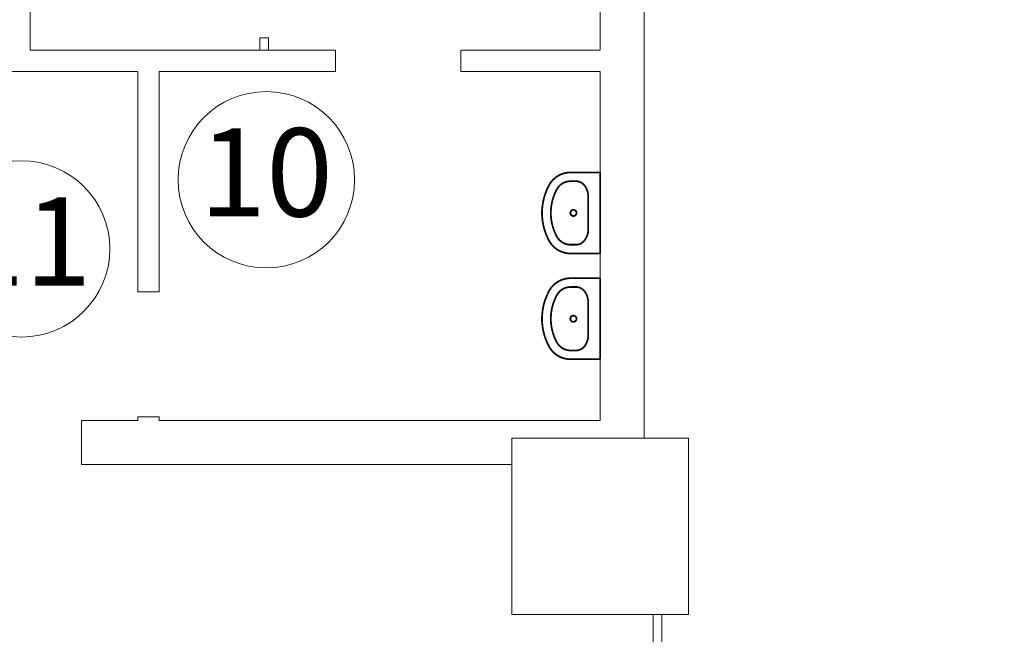
# Model space of a CAD drawing. Units: inches. Extents: x -310 to 4054, y -405 to 523.
# Drawn here: x 748 to 776, y 416 to 434 of the extents above; entities that cross this region are included whole.
import ezdxf
from ezdxf.enums import TextEntityAlignment as Align

# ---------------------------------------------------------------- set-up
doc = ezdxf.new("R2010")
doc.units = ezdxf.units.IN
doc.header["$MEASUREMENT"] = 0
doc.layers.get('0').update_dxf_attribs({"lineweight": 5})
for name, color, linetype in [('Освещение', 7, 'Continuous'), ('Слой ArchiCAD', 7, 'Continuous'), ('Стены наружные', 7, 'Continuous')]:
    doc.layers.add(name, color=color, linetype=linetype)
doc.styles.add('Arial', font='ARIAL.TTF', dxfattribs={"height": 2.5})
doc.styles.add('СГЕНЕРИР_СТИЛЬ_1', font='isocp.shx')
doc.dimstyles.new('Планы', dxfattribs={"dimtxt": 2.5, "dimasz": 2, "dimexe": 0, "dimexo": 0, "dimgap": 1, "dimtad": 1, "dimdec": 0, "dimlfac": 200, "dimzin": 0, "dimdsep": 46, "dimtxsty": 'Arial', "dimblk": 'OBLIQUE', "dimcen": 0.09, "dimclrd": 256, "dimclre": 256, "dimclrt": 256, "dimadec": 0, "dimazin": 0, "dimtfac": 1, "dimtdec": 0, "dimtofl": 0, "dimtmove": 0, "dimatfit": 3, "dimldrblk": 'OBLIQUE', "dimfxl": 0, "dimtolj": 1, "dimtzin": 0, "dimlwd": -1, "dimlwe": -1, "dimarcsym": 0})

# ---------------------------------------------------------------- blocks, each defined once
blk = doc.blocks.new('Номер помещения_17')
at = {"layer": 'Слой ArchiCAD', "color": 1, "linetype": 'Continuous', "lineweight": 13}
blk.add_circle((0, 0), 500, dxfattribs=at)
at = {"layer": 'Слой ArchiCAD', "color": 1, "lineweight": 13, "style": 'СГЕНЕРИР_СТИЛЬ_1'}
blk.add_attdef('F', text='', height=500, dxfattribs=at).set_placement((-379.4, -364.3), align=Align.BOTTOM_LEFT)
blk = doc.blocks.new('Номер помещения_18')
at = {"layer": 'Слой ArchiCAD', "color": 1, "linetype": 'Continuous', "lineweight": 13}
blk.add_circle((0, 0), 500, dxfattribs=at)
at = {"layer": 'Слой ArchiCAD', "color": 1, "lineweight": 13, "style": 'СГЕНЕРИР_СТИЛЬ_1'}
blk.add_attdef('F', text='', height=500, dxfattribs=at).set_placement((-361.1, -364.3), align=Align.BOTTOM_LEFT)
blk = doc.blocks.new('_Oblique')
at = {"color": 0, "linetype": 'ByBlock', "lineweight": -2}
blk.add_line((-0.5, -0.5), (0.5, 0.5), dxfattribs=at)
blk = doc.blocks.new('*D318')
for p in [(461.01, 426.029), (451.51, 413.68)]:
    blk.add_line(p, (451.51, 426.029))
at = {"layer": 'Defpoints', "color": 0}
for p in [(451.51, 426.029), (1657.03, 426.029), (451.51, 413.68)]:
    blk.add_point(p, dxfattribs=at)
at = {"xscale": 2, "yscale": 2, "zscale": 2}
for p, rotation in [((451.51, 426.029), 90), ((451.51, 413.68), 270)]:
    blk.add_blockref('_Oblique', p, dxfattribs=dict(at, rotation=rotation))
at = {"lineweight": 9, "insert": (449.234, 419.854), "char_height": 2.5, "attachment_point": 5, "rotation": 90, "style": 'Arial'}
blk.add_mtext('\\A1;2650', dxfattribs=at)
blk = doc.blocks.new('*D319')
for p in [(461.01, 436.68), (451.51, 426.93)]:
    blk.add_line(p, (451.51, 436.68))
at = {"layer": 'Defpoints', "color": 0}
for p in [(451.51, 436.68), (1656.913, 436.68), (451.51, 426.93)]:
    blk.add_point(p, dxfattribs=at)
at = {"xscale": 2, "yscale": 2, "zscale": 2}
for p, rotation in [((451.51, 436.68), 90), ((451.51, 426.93), 270)]:
    blk.add_blockref('_Oblique', p, dxfattribs=dict(at, rotation=rotation))
at = {"lineweight": 9, "insert": (449.234, 431.805), "char_height": 2.5, "attachment_point": 5, "rotation": 90, "style": 'Arial'}
blk.add_mtext('\\A1;1950', dxfattribs=at)

msp = doc.modelspace()

# ---------------------------------------------------------------- linework, layer by layer
at = {"color": 7, "linetype": 'Continuous', "const_width": 0.05}
for points in [[(763.757, 429.5918, 0.2750959), (763.1466, 429.2285)], [(763.1466, 429.2285, 0.2537313), (763.1466, 427.6551)], [(763.3663, 429.1093, 0.2537313), (763.3663, 427.7743)], [(763.757, 429.3418, 0.2750959), (763.3663, 429.1093)], [(763.3663, 427.7743, 0.2750959), (763.757, 427.5418)], [(763.1466, 427.6551, 0.2750959), (763.757, 427.2918)], [(763.757, 426.5918, 0.2750959), (763.1466, 426.2285)], [(763.757, 426.3418, 0.2750959), (763.3663, 426.1093)], [(763.1466, 426.2285, 0.2537313), (763.1466, 424.6551)], [(763.3663, 426.1093, 0.2537313), (763.3663, 424.7743)], [(763.1466, 424.6551, 0.2750959), (763.757, 424.2918)], [(763.3663, 424.7743, 0.2750959), (763.757, 424.5418)]]:
    msp.add_lwpolyline(points, format="xyb", dxfattribs=at)
for points in [[(764.597, 429.5918), (763.757, 429.5918)], [(764.597, 427.2918), (764.597, 429.5918)], [(763.925, 429.3418), (763.757, 429.3418)], [(763.9829, 429.335), (763.925, 429.3418)], [(764.039, 429.315), (763.9829, 429.335)], [(764.0917, 429.2822), (764.039, 429.315)], [(764.1393, 429.2378), (764.0917, 429.2822)], [(764.1804, 429.183), (764.1393, 429.2378)], [(764.2138, 429.1195), (764.1804, 429.183)], [(764.2383, 429.0493), (764.2138, 429.1195)], [(764.2534, 428.9745), (764.2383, 429.0493)], [(764.2585, 428.8973), (764.2534, 428.9745)], [(764.2586, 428.8973), (764.2585, 428.8973)], [(764.2585, 427.9863), (764.2585, 428.8973)], [(764.2534, 427.9091), (764.2585, 427.9863)], [(764.2586, 427.9863), (764.2585, 427.9863)], [(764.1393, 427.6458), (764.1804, 427.7006)], [(764.1804, 427.7006), (764.2138, 427.764)], [(764.2138, 427.764), (764.2383, 427.8343)], [(764.2383, 427.8343), (764.2534, 427.9091)], [(763.925, 427.5418), (763.757, 427.5418)], [(763.925, 427.5418), (763.9829, 427.5485)], [(763.9829, 427.5485), (764.039, 427.5686)], [(764.039, 427.5686), (764.0917, 427.6013)], [(764.0917, 427.6013), (764.1393, 427.6458)], [(764.597, 427.2918), (763.757, 427.2918)], [(764.597, 426.5918), (763.757, 426.5918)], [(764.597, 424.2918), (764.597, 426.5918)], [(763.925, 426.3418), (763.757, 426.3418)], [(763.9829, 426.335), (763.925, 426.3418)], [(764.039, 426.315), (763.9829, 426.335)], [(764.0917, 426.2822), (764.039, 426.315)], [(764.1393, 426.2378), (764.0917, 426.2822)], [(764.1804, 426.183), (764.1393, 426.2378)], [(764.2138, 426.1195), (764.1804, 426.183)], [(764.2383, 426.0493), (764.2138, 426.1195)], [(764.2534, 425.9745), (764.2383, 426.0493)], [(764.2585, 425.8973), (764.2534, 425.9745)], [(764.2586, 425.8973), (764.2585, 425.8973)], [(764.2585, 424.9863), (764.2585, 425.8973)], [(764.2383, 424.8343), (764.2534, 424.9091)], [(764.2534, 424.9091), (764.2585, 424.9863)], [(764.2586, 424.9863), (764.2585, 424.9863)], [(764.0917, 424.6013), (764.1393, 424.6458)], [(764.1393, 424.6458), (764.1804, 424.7006)], [(764.1804, 424.7006), (764.2138, 424.764)], [(764.2138, 424.764), (764.2383, 424.8343)], [(763.925, 424.5418), (763.757, 424.5418)], [(763.925, 424.5418), (763.9829, 424.5485)], [(763.9829, 424.5485), (764.039, 424.5686)], [(764.039, 424.5686), (764.0917, 424.6013)], [(764.597, 424.2918), (763.757, 424.2918)]]:
    msp.add_lwpolyline(points, dxfattribs=at)
for points in [[(763.8375, 428.5293, 1), (763.8375, 428.3543, 1)], [(763.8375, 425.5293, 1), (763.8375, 425.3543, 1)]]:
    msp.add_lwpolyline(points, format="xyb", close=True, dxfattribs=at)
at = {"layer": 'Освещение', "color": 7, "linetype": 'Continuous', "lineweight": 15}
for p, q in [((762.097, 422.0565), (762.097, 417.0565)), ((767.097, 422.0565), (762.097, 422.0565)), ((767.097, 417.0565), (767.097, 422.0565)), ((767.097, 417.0565), (767.097, 422.0565)), ((762.097, 417.0565), (766.097, 417.0565)), ((762.097, 417.0565), (766.347, 417.0565)), ((766.347, 417.0565), (767.097, 417.0565)), ((766.347, 417.0565), (767.097, 417.0565))]:
    msp.add_line(p, q, dxfattribs=at)
at = {"layer": 'Стены наружные', "color": 7, "linetype": 'Continuous', "lineweight": 15}
for p, q in [((748.447, 433.0565), (748.447, 450.8065)), ((765.847, 422.0565), (765.847, 450.8065)), ((764.597, 448.3065), (764.597, 433.0565)), ((754.947, 433.4065), (754.947, 433.0565)), ((755.197, 433.4065), (754.947, 433.4065)), ((755.197, 433.0565), (755.197, 433.4065)), ((757.097, 433.0565), (748.447, 433.0565)), ((754.947, 433.0565), (755.197, 433.0565)), ((757.097, 433.0565), (757.097, 432.4565)), ((764.597, 433.0565), (760.647, 433.0565)), ((760.647, 433.0565), (760.647, 432.4565)), ((747.847, 432.4565), (751.4987, 432.4565)), ((751.4987, 432.4565), (751.4987, 426.2065)), ((752.0987, 426.2065), (752.0987, 432.4565)), ((752.0987, 432.4565), (757.097, 432.4565)), ((760.647, 432.4565), (764.597, 432.4565)), ((764.597, 432.4565), (764.597, 422.5565)), ((751.4987, 426.2065), (752.0987, 426.2065)), ((751.4987, 422.5565), (749.8987, 422.5565)), ((749.8987, 421.3065), (749.8987, 422.5565)), ((751.4987, 422.6565), (751.4987, 422.5565)), ((751.4987, 422.6565), (752.0987, 422.6565)), ((752.0987, 422.5565), (752.0987, 422.6565)), ((764.597, 422.5565), (752.0987, 422.5565)), ((749.8987, 421.3065), (762.097, 421.3065)), ((766.097, 417.0565), (766.097, 407.0564)), ((766.347, 407.3064), (766.347, 417.0565))]:
    msp.add_line(p, q, dxfattribs=at)

# ---------------------------------------------------------------- block references
at = {"layer": 'Слой ArchiCAD', "linetype": 'Continuous'}
ref = msp.add_blockref('Номер помещения_17', (755.1348, 429.3844), dxfattribs=dict(at, xscale=0.004999999990104698, yscale=0.005000000004656613, zscale=0.005))
ref.add_attrib('F', '10', dxfattribs={"linetype": 'Continuous', "height": 2.5, "style": 'СГЕНЕРИР_СТИЛЬ_1'}).set_placement((753.2377, 427.563), align=Align.BOTTOM_LEFT)
ref = msp.add_blockref('Номер помещения_18', (748.2002, 427.422), dxfattribs=dict(at, xscale=0.004999999990104698, yscale=0.005000000004656613, zscale=0.005))
ref.add_attrib('F', '11', dxfattribs={"linetype": 'Continuous', "height": 2.5, "style": 'СГЕНЕРИР_СТИЛЬ_1'}).set_placement((746.3945, 425.6005), align=Align.BOTTOM_LEFT)

# ---------------------------------------------------------------- dimensions: what is measured, and where the dimension line sits
at = {"lineweight": 9}
dim = msp.add_linear_dim(base=(451.5102, 436.6796), p1=(451.5102, 426.9296), p2=(1656.9128, 436.6796), angle=90, dimstyle='Планы', override={"dimfxl": 9.5, "dimfxlon": 1, "dimtfillclr": 256}, dxfattribs=at)
dim.commit()
dim.dimension.update_dxf_attribs({"geometry": '*D319', "text_midpoint": (449.2337, 431.8046)})
dim = msp.add_linear_dim(base=(451.5102, 426.0292), p1=(451.5102, 413.6796), p2=(1657.0304, 426.0292), angle=90, text='2650', dimstyle='Планы', override={"dimfxl": 9.5, "dimfxlon": 1, "dimtfillclr": 256}, dxfattribs=at)
dim.commit()
dim.dimension.update_dxf_attribs({"geometry": '*D318', "text_midpoint": (449.2337, 419.8544)})

doc.saveas('drawing.dxf')
